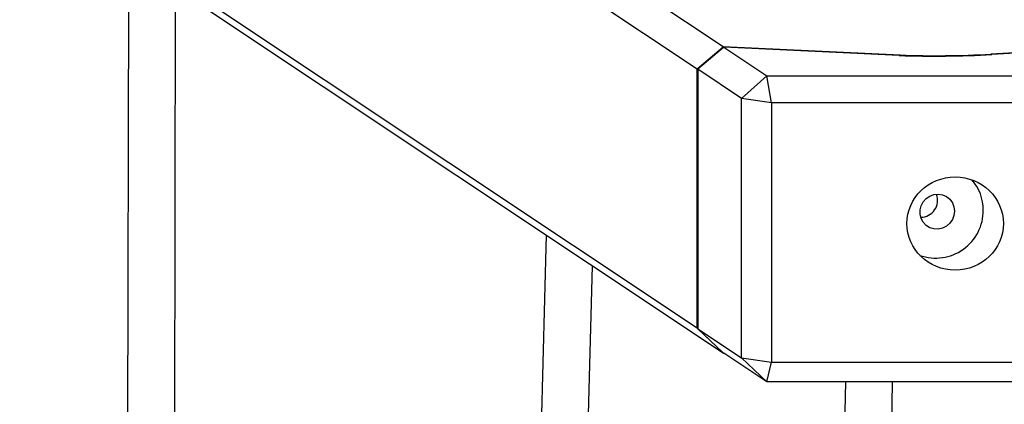
# Model space of a CAD drawing. Units: millimetres. Extents: x 17188 to 31371, y 10778 to 21097.
# Drawn here: x 23018 to 23352, y 18762 to 18893 of the extents above; entities that cross this region are included whole.
import ezdxf

# ---------------------------------------------------------------- set-up
doc = ezdxf.new("R2010")
doc.units = ezdxf.units.MM
doc.layers.add('Default', color=7, linetype='Continuous')

# ---------------------------------------------------------------- blocks, each defined once
blk = doc.blocks.new('SE7')
at = {"layer": 'Default', "color": 7, "linetype": 'Continuous'}
for p, q in [((23256.9, 18883.48), (22852.85, 19152.74)), ((22844.92, 19144.65), (23248.09, 18875.98)), ((23248.09, 18787.91), (22847.71, 19054.72)), ((22856.15, 19046.63), (23256.9, 18779.58)), ((23055.12, 18914.04), (23051.64, 17179.71)), ((23070, 18356.15), (23071.1, 18903.39)), ((23248.09, 18875.98), (23256.9, 18883.48)), ((23257.05, 18883.27), (23248.31, 18875.83)), ((23316.92, 18880.65), (23256.9, 18883.48)), ((23257.14, 18883.32), (23257.05, 18883.27)), ((23257.14, 18883.32), (23271.77, 18873.57)), ((23316.65, 18880.51), (23257.14, 18883.32)), ((23364.99, 18881.92), (23347.75, 18880.96)), ((23365.36, 18881.79), (23348.11, 18880.83)), ((23316.92, 18880.5), (23316.92, 18880.65)), ((23347.75, 18880.81), (23347.75, 18880.96)), ((23248.09, 18787.91), (23248.09, 18875.98)), ((23248.31, 18875.83), (23248.3, 18875.77)), ((23248.3, 18875.77), (23248.3, 18787.85)), ((23263.11, 18865.97), (23248.31, 18875.83)), ((23271.77, 18873.57), (23263.11, 18865.97)), ((23273.31, 18864.5), (23271.77, 18873.57)), ((23271.77, 18873.57), (24666.86, 18873.57)), ((23273.31, 18864.5), (23263.11, 18865.97)), ((23263.11, 18777.9), (23263.11, 18865.97)), ((24665.31, 18864.5), (23273.31, 18864.5)), ((23273.31, 18864.5), (23273.31, 18776.43)), ((23324.79, 18830.86), (23325.8, 18831.97)), ((23325.8, 18831.97), (23327.04, 18832.81)), ((23327.04, 18832.81), (23328.43, 18833.31)), ((23328.43, 18833.31), (23329.9, 18833.45)), ((23329.9, 18833.45), (23331.35, 18833.22)), ((23331.35, 18833.22), (23332.68, 18832.62)), ((23332.68, 18832.62), (23333.81, 18831.71)), ((23333.81, 18831.71), (23334.67, 18830.53)), ((23323.72, 18828.08), (23324.08, 18829.53)), ((23324.08, 18829.53), (23324.79, 18830.86)), ((23334.67, 18830.53), (23335.21, 18829.17)), ((23335.21, 18829.17), (23335.4, 18827.7)), ((23323.72, 18826.59), (23323.72, 18828.08)), ((23324.08, 18825.16), (23323.72, 18826.59)), ((23324.79, 18823.88), (23324.08, 18825.16)), ((23334.67, 18824.81), (23333.81, 18823.58)), ((23335.21, 18826.21), (23334.67, 18824.81)), ((23335.4, 18827.7), (23335.21, 18826.21)), ((23325.8, 18822.82), (23324.79, 18823.88)), ((23327.04, 18822.06), (23325.8, 18822.82)), ((23328.43, 18821.65), (23327.04, 18822.06)), ((23329.9, 18821.6), (23328.43, 18821.65)), ((23331.35, 18821.92), (23329.9, 18821.6)), ((23332.68, 18822.6), (23331.35, 18821.92)), ((23333.81, 18823.58), (23332.68, 18822.6)), ((23196.81, 18819.62), (23155.45, 17248.81)), ((23203.23, 18455.74), (23212.54, 18809.14)), ((23256.9, 18779.58), (23248.09, 18787.91)), ((23248.3, 18787.85), (23248.31, 18787.76)), ((23248.31, 18787.76), (23263.11, 18777.9)), ((23248.31, 18787.76), (23257.05, 18779.49)), ((23256.97, 18779.57), (23256.9, 18779.58)), ((23257.05, 18779.49), (23257.14, 18779.42)), ((23271.77, 18769.67), (23257.14, 18779.42)), ((23263.11, 18777.9), (23273.31, 18776.43)), ((23263.11, 18777.9), (23271.77, 18769.67)), ((23271.77, 18769.67), (23273.31, 18776.43)), ((23273.31, 18776.43), (24665.31, 18776.43)), ((24666.86, 18769.67), (23271.77, 18769.67)), ((23298.37, 18769.67), (23272.42, 17326.23)), ((23307.37, 18380.23), (23314.37, 18769.67))]:
    blk.add_line(p, q, dxfattribs=at)
for centre, radius, start, end in [((23328.8, 19238.34), 358.03, 268.0559, 273.0921), ((23328.81, 19231.77), 351.32, 268.0607, 273.09), ((23329.68, 18828.06), 15.49, 359.7703, 41.3831), ((23323.97, 18831.33), 5.71, 269.9127, 20.5248), ((23329.06, 18827.84), 16.11, 250.3763, 0.5679)]:
    blk.add_arc(centre, radius, start, end, dxfattribs=at)
blk.add_ellipse((23335.62, 18823.46), major_axis=(16.37, 0), ratio=0.967274, dxfattribs=at)
blk = doc.blocks.new('SE6')
at = {"layer": 'Default'}
blk.add_blockref('SE7', (0, 0), dxfattribs=at)
blk = doc.blocks.new('SE3')
blk.add_blockref('SE6', (0, 0))
blk = doc.blocks.new('SE2')
at = {"layer": 'Default'}
blk.add_blockref('SE3', (0, 0), dxfattribs=at)
blk = doc.blocks.new('SE1')
blk.add_blockref('SE2', (0, 0))
blk = doc.blocks.new('SE')
at = {"layer": 'Default'}
blk.add_blockref('SE1', (0, 0), dxfattribs=at)

msp = doc.modelspace()

# ---------------------------------------------------------------- block references
msp.add_blockref('SE', (0, 0))

doc.saveas('drawing.dxf')
